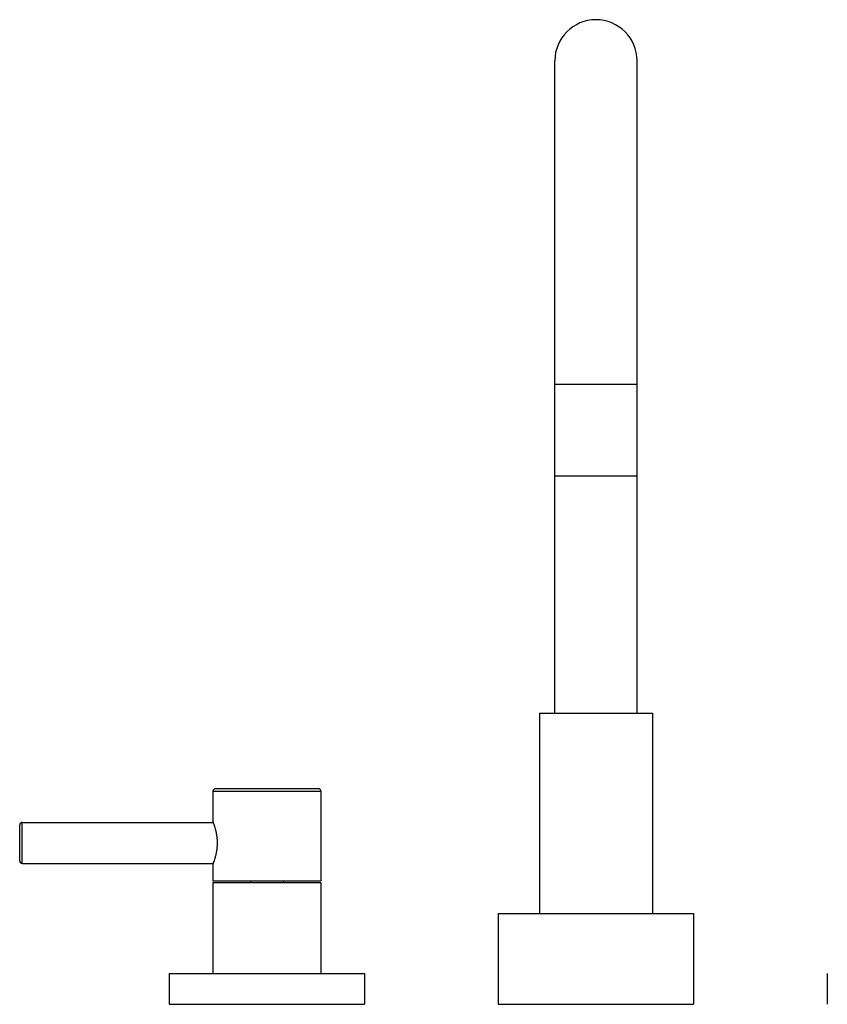
# Model space of a CAD drawing. Units: inches. Extents: x 0.8 to 21, y 3.3 to 15.3.
# Drawn here: x 0.8 to 10.7, y 3.3 to 15.3 of the extents above; entities that cross this region are included whole.
import ezdxf

# ---------------------------------------------------------------- set-up
doc = ezdxf.new("R2010")
doc.units = ezdxf.units.IN
doc.header["$LTSCALE"] = 1.21
doc.header["$MEASUREMENT"] = 0
doc.layers.get('0').update_dxf_attribs({"linetype": 'CONTINUOUS'})

msp = doc.modelspace()

# ---------------------------------------------------------------- linework, layer by layer
at = {"color": 7, "linetype": 'Continuous'}
for p, q in [((7.347, 6.819), (7.347, 14.756)), ((8.347, 6.819), (8.347, 14.756)), ((7.347, 9.706), (8.347, 9.706)), ((7.16, 6.819), (7.16, 4.382)), ((7.16, 6.819), (8.535, 6.819)), ((8.535, 6.819), (8.535, 4.382)), ((3.191, 5.872), (3.191, 5.502)), ((4.473, 5.902), (3.221, 5.902)), ((4.503, 5.872), (4.503, 4.782)), ((0.841, 5.022), (0.841, 5.462)), ((0.871, 5.492), (3.195, 5.492)), ((3.191, 5.502), (3.191, 5.502)), ((0.871, 4.992), (3.195, 4.992)), ((3.191, 4.982), (3.191, 4.782)), ((3.191, 4.782), (4.503, 4.782)), ((3.191, 4.762), (3.191, 3.654)), ((3.191, 4.762), (4.504, 4.762)), ((3.647, 4.782), (3.647, 4.762)), ((4.047, 4.782), (4.047, 4.762)), ((4.504, 4.762), (4.504, 3.654)), ((6.66, 4.382), (9.035, 4.382)), ((6.66, 4.382), (6.66, 3.279)), ((9.035, 4.382), (9.035, 3.279)), ((2.66, 3.654), (2.66, 3.279)), ((2.66, 3.654), (5.035, 3.654)), ((5.035, 3.654), (5.035, 3.279)), ((10.66, 3.654), (10.66, 3.279)), ((2.66, 3.279), (5.035, 3.279)), ((6.66, 3.279), (9.035, 3.279))]:
    msp.add_line(p, q, dxfattribs=at)
at = {"color": 9, "linetype": 'Continuous'}
for p, q in [((8.347, 10.819), (7.347, 10.819)), ((3.191, 5.872), (4.503, 5.872)), ((0.871, 4.992), (0.871, 5.492))]:
    msp.add_line(p, q, dxfattribs=at)
at = {"color": 7, "linetype": 'Continuous'}
for centre, radius, start, end in [((7.847, 14.756), 0.5, 0, 180), ((3.221, 5.872), 0.03, 90, 180), ((4.473, 5.872), 0.03, 0, 90), ((0.871, 5.462), 0.03, 90, 180), ((0.871, 5.022), 0.03, 180, 270)]:
    msp.add_arc(centre, radius, start, end, dxfattribs=at)
for points, knots in [([(3.245, 5.242), (3.245, 5.251), (3.245, 5.268), (3.243, 5.293), (3.24, 5.318), (3.237, 5.342), (3.233, 5.365), (3.227, 5.393), (3.216, 5.432), (3.204, 5.47), (3.194, 5.495), (3.191, 5.502)], [0, 0, 0, 0, 0.09642, 0.191896, 0.285523, 0.376449, 0.463884, 0.547097, 0.698091, 0.919554, 1, 1, 1, 1]), ([(3.191, 4.982), (3.194, 4.989), (3.204, 5.014), (3.216, 5.052), (3.227, 5.091), (3.233, 5.119), (3.237, 5.142), (3.24, 5.166), (3.243, 5.191), (3.245, 5.216), (3.245, 5.233), (3.245, 5.242)], [0, 0, 0, 0, 0.080446, 0.301909, 0.452903, 0.536116, 0.623551, 0.714477, 0.808104, 0.90358, 1, 1, 1, 1])]:
    msp.add_open_spline(points, degree=3, knots=knots, dxfattribs=at)

doc.saveas('drawing.dxf')
